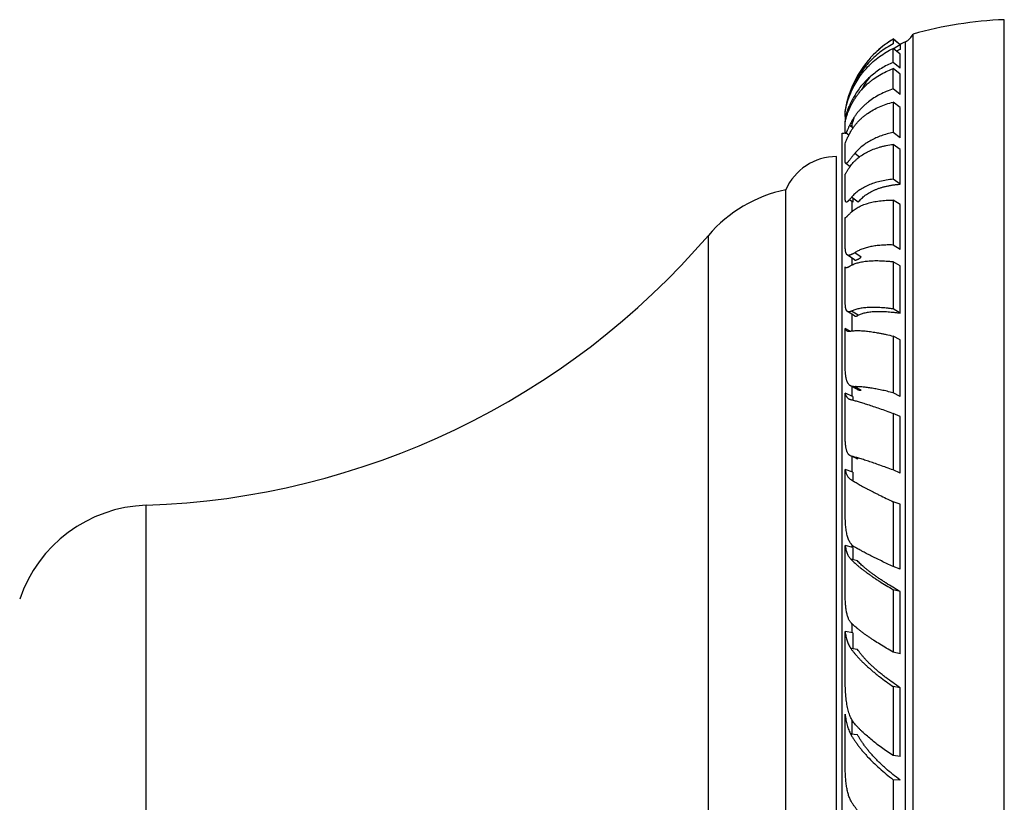
# Model space of a CAD drawing. Units: inches. Extents: x 14.69 to 17.94, y 10.58 to 13.42.
# Drawn here: x 16.16 to 17.94, y 12.01 to 13.42 of the extents above; entities that cross this region are included whole.
import ezdxf

# ---------------------------------------------------------------- set-up
doc = ezdxf.new("R2010")
doc.units = ezdxf.units.IN
doc.header["$LTSCALE"] = 1.8210629921
doc.header["$MEASUREMENT"] = 0
doc.layers.get('0').update_dxf_attribs({"linetype": 'CONTINUOUS'})

msp = doc.modelspace()

# ---------------------------------------------------------------- linework, layer by layer
at = {"color": 6, "linetype": 'Continuous'}
for p, q in [((17.9397138126, 10.57629034), (17.9397138126, 13.42129034)), ((17.7747138126, 10.602145793), (17.7747138126, 13.3954348869)), ((17.7512510104, 13.3592401323), (17.738969029, 13.369464674)), ((17.738969029, 13.2724474668), (17.7388166915, 13.2174357805)), ((17.651959163, 13.2466545996), (17.6519506372, 13.2368513053)), ((17.6520714436, 13.2466019885), (17.6519592365, 13.2474214424)), ((17.654126317, 13.2448913412), (17.6520181998, 13.246646313)), ((17.6519592365, 13.2178057004), (17.6519455423, 13.236756369)), ((17.6656494697, 13.2352985115), (17.663511707, 13.2370781627)), ((17.6519592365, 13.1689653581), (17.6519471159, 13.196903701)), ((17.7389721548, 13.1960118532), (17.7388395275, 13.1329868664)), ((17.6607966164, 13.155518917), (17.6530369413, 13.1615728223)), ((17.6519592365, 13.1016706566), (17.6519455423, 13.1415956695)), ((17.7511599289, 13.1239275692), (17.7388395275, 13.1329868664)), ((17.5447138126, 10.88379034), (17.5447138126, 13.11379034)), ((17.738969029, 13.0954016981), (17.7388166915, 13.0141008413)), ((17.7512510104, 13.0870641259), (17.738969029, 13.0954016981)), ((17.6519592365, 13.0169828738), (17.6519471159, 13.0634928205)), ((17.668703154, 12.9873100913), (17.6557931862, 12.9960739695)), ((17.7389721548, 12.9838752711), (17.7388395275, 12.8985269945)), ((17.6519592365, 12.9162375864), (17.6519455423, 12.9746283083)), ((17.6691030754, 12.8858934793), (17.6562563153, 12.8937515509)), ((17.7511599289, 12.8909908845), (17.7388395275, 12.8985269945)), ((17.6519592365, 12.8010236079), (17.6519471159, 12.8631827675)), ((17.738969029, 12.8494518048), (17.7388166915, 12.7469702092)), ((17.6519592365, 12.6731579316), (17.6519455423, 12.7463454586)), ((17.6740596859, 12.7529682286), (17.6617236844, 12.7595662899)), ((17.7389721548, 12.70984218), (17.7388395275, 12.6075333595)), ((17.6634204535, 12.6324531066), (17.6617552755, 12.6330276367)), ((17.6740999092, 12.6274773338), (17.6617650012, 12.6330232572)), ((17.6519592365, 12.5346570754), (17.6519471159, 12.6085597592)), ((17.738969029, 12.5500517231), (17.7388166915, 12.4328286843)), ((17.6519592365, 12.3877052808), (17.6519455423, 12.4710909715)), ((17.7389721548, 12.3911310866), (17.7388395275, 12.2782901618)), ((17.7512534046, 12.3879466071), (17.7389721548, 12.3911310866)), ((17.6519592365, 12.2346200652), (17.6519471159, 12.3156226958)), ((17.7511599289, 12.2750955304), (17.7388395275, 12.2782901618)), ((17.738969029, 12.2160138613), (17.7388166915, 12.091414934)), ((17.7512510104, 12.2140827458), (17.738969029, 12.2160138613))]:
    msp.add_line(p, q, dxfattribs=at)
at = {"color": 7, "linetype": 'Continuous'}
for p, q in [((17.7388166915, 13.386424751), (17.7387237885, 13.3863675276)), ((17.7511453494, 13.3761613519), (17.7388166915, 13.386424751)), ((17.7388601455, 13.3860609869), (17.7388166915, 13.386424751)), ((17.7512534046, 13.3756997268), (17.7389721548, 13.386004919)), ((17.7511453494, 13.3339353457), (17.7512510104, 13.3592401323)), ((17.7511453494, 13.3339353457), (17.7388166915, 13.3441987448)), ((17.7512534046, 13.3229411688), (17.7389721548, 13.3329226045)), ((17.7511599289, 13.2861677438), (17.7512534046, 13.3229411688)), ((17.6648163548, 13.2945975924), (17.6634204535, 13.2957688927)), ((17.672027381, 13.2821326816), (17.6691913027, 13.2844936688)), ((17.7511599289, 13.2861677438), (17.7388395275, 13.2961809994)), ((17.7512510104, 13.2628653707), (17.738969029, 13.2724474668)), ((17.7511453494, 13.2078172685), (17.7512510104, 13.2628653707)), ((17.6519592365, 13.2474214424), (17.6519471159, 13.2550327126)), ((17.6519592365, 13.2573455259), (17.6519495252, 13.2551317269)), ((17.6523708026, 13.2570001809), (17.6519592365, 13.2573455259)), ((17.665627291, 13.225636695), (17.6599198253, 13.230275368)), ((17.665627291, 13.225636695), (17.6656281777, 13.2243850852)), ((17.6467274774, 10.78129034), (17.6467274774, 13.21629034)), ((17.6519592288, 13.2173255356), (17.6519592204, 13.2171071744)), ((17.658553769, 13.2124460748), (17.6534288928, 13.2166112552)), ((17.7511453494, 13.2078172685), (17.7388166915, 13.2174357805)), ((17.7512534046, 13.1869813444), (17.7389721548, 13.1960118532)), ((17.6363653265, 10.82379034), (17.6363653265, 13.17379034)), ((17.6778952714, 13.1726550904), (17.6691913027, 13.1794457101)), ((17.7511599289, 13.1239275692), (17.7512534046, 13.1869813444)), ((17.665633964, 13.0916155117), (17.6596433626, 13.0960204525)), ((17.6756399551, 13.0913838054), (17.6634204535, 13.1003689102)), ((17.6656337274, 13.0988201514), (17.665633964, 13.0916155117)), ((17.7511453494, 13.0057315829), (17.7512510104, 13.0870641259)), ((17.7511453494, 13.0057315829), (17.7388166915, 13.0141008413)), ((17.6811396668, 12.9921017348), (17.6691913027, 13.0002128323)), ((17.7512534046, 12.9763631093), (17.7389721548, 12.9838752711)), ((17.7511599289, 12.8909908845), (17.7512534046, 12.9763631093)), ((17.6608072123, 12.8584438366), (17.6519471159, 12.8631827675)), ((17.7512510104, 12.8428826368), (17.738969029, 12.8494518048)), ((17.7511453494, 12.7403760757), (17.7512510104, 12.8428826368)), ((17.665627291, 12.7401939793), (17.6519455423, 12.7463454586)), ((17.6811396668, 12.7516661677), (17.6691913027, 12.7580568964)), ((17.7511453494, 12.7403760757), (17.7388166915, 12.7469702092)), ((17.665627291, 12.7401939793), (17.6656282993, 12.7338307192)), ((17.7512534046, 12.7043203819), (17.7389721548, 12.70984218)), ((17.7511599289, 12.6019939583), (17.7512534046, 12.7043203819)), ((17.6756399551, 12.6269590713), (17.6634204535, 12.6324531066)), ((17.6656280285, 12.6036719626), (17.6519471159, 12.6085597592)), ((17.6656280285, 12.6036719626), (17.6656300867, 12.5882584016)), ((17.7511599289, 12.6019939583), (17.7388395275, 12.6075333595)), ((17.7512510104, 12.5456637243), (17.738969029, 12.5500517231)), ((17.7511453494, 12.4284240094), (17.7512510104, 12.5456637243)), ((17.665627291, 12.4675433482), (17.6519455423, 12.4710909715)), ((17.665627291, 12.4675433482), (17.6656301402, 12.4454122044)), ((17.6744736922, 12.4430986115), (17.6621771334, 12.4462870605)), ((17.7511453494, 12.4284240094), (17.7388166915, 12.4328286843)), ((17.7511599289, 12.2750955304), (17.7512534046, 12.3879466071)), ((17.6656280285, 12.3134716241), (17.6519471159, 12.3156226958)), ((17.6656280285, 12.3134716241), (17.665631318, 12.2844904518)), ((17.6744604567, 12.2830972209), (17.6621634005, 12.2850307066)), ((17.7511453494, 12.0894764795), (17.7512510104, 12.2140827458)), ((17.6519592365, 12.0778156739), (17.6519455423, 12.1661600988)), ((17.6744736922, 12.1291294357), (17.6621771334, 12.1297773107)), ((17.7511453494, 12.0894764795), (17.7388166915, 12.091414934)), ((17.7389721548, 12.0477677813), (17.7388395275, 11.9314849623)), ((17.7512534046, 12.0471207129), (17.7389721548, 12.0477677813))]:
    msp.add_line(p, q, dxfattribs=at)
at = {"color": 9, "linetype": 'Continuous'}
for p, q in [((17.7607940147, 10.61629034), (17.7607940147, 13.38129034)), ((17.6647138126, 13.2263791134), (17.6647138126, 13.2335890929)), ((17.6647138126, 13.0746659372), (17.6647138126, 13.092292107)), ((17.4047138126, 10.9660259024), (17.4047138126, 13.0315547776)), ((17.6647138126, 12.9779934974), (17.6647138126, 12.9900182392)), ((17.6756399551, 12.887078649), (17.6634204535, 12.8945530408)), ((17.6647138126, 12.8587420871), (17.6647138126, 12.8885782917)), ((17.6647138126, 12.7406046903), (17.6647138126, 12.7579669833)), ((17.6647138126, 12.6039985856), (17.6647138126, 12.6316974361)), ((16.388349305, 11.45379034), (16.388349305, 12.54379034)), ((17.6647138126, 12.4677802095), (17.6647138126, 12.4717052725)), ((17.6647138126, 12.3136153678), (17.6647138126, 12.3293713214)), ((17.6647138126, 12.1296436594), (17.6647138126, 12.155166084))]:
    msp.add_line(p, q, dxfattribs=at)
at = {"color": 6, "linetype": 'Continuous'}
for centre, radius, start, end in [((17.9688603179, 12.6958756439), 0.726, 92.30085491330001, 105.5107653603), ((17.8285018073, 13.2342956023), 0.1761577169, 120.5465312367, 137.7573451741), ((17.7475749642, 13.4082209305), 0.03, 296.1444046812, 334.7732649341), ((6.4577935243, 13.4251194509), 11.2813134495, 359.5890146359, 359.7173381483), ((17.8293215666, 13.2337472088), 0.1620035657, 118.8090202759, 123.5313603947), ((17.8365832375, 13.2268882878), 0.172, 116.1444046812, 119.883305762), ((17.8365832375, 13.2268882878), 0.1871193873, 137.7658885876, 170.6323436128), ((1.2451458394, 13.3740898165), 16.4938776903, 359.7293624282, 359.8569948196), ((17.6467274774, 13.23429034), 0.018, 337.7122192454999, 357.7672963034), ((17.8365832375, 13.2268882878), 0.172, 176.9753351939, 177.7672963034), ((17.6467274774, 13.23429034), 0.018, 270, 287.1948574413), ((17.6363653265, 13.07379034), 0.1, 90, 156.4218215218), ((17.5944724816, 12.868792228), 0.25, 101.4805151999, 139.3791708116), ((16.3420652661, 13.943025055), 1.4, 271.8945452827, 319.3791708116), ((16.396614312, 12.293926998), 0.25, 91.89454528270001, 161.37012988)]:
    msp.add_arc(centre, radius, start, end, dxfattribs=at)
at = {"color": 7, "linetype": 'Continuous'}
for centre, radius, start, end in [((17.8339757306, 13.2319252371), 0.1814538063, 121.6641186193, 133.4463818335), ((19.1043616131, 13.3597086088), 1.3656426578, 178.8966654616, 179.2386297105), ((19.0786930653, 13.3564434222), 1.3275793227, 179.1689056509, 179.5220687762), ((17.8206659226, 13.2261353412), 0.1575434243, 116.1795935448, 118.6398455243), ((17.8070204589, 13.2285316556), 0.141824612, 140.0998450991, 152.2867571328), ((17.6842932703, 12.7653131449), 0.0165438679, 206.0775912408, 206.6081867422)]:
    msp.add_arc(centre, radius, start, end, dxfattribs=at)
at = {"color": 6, "linetype": 'Continuous'}
for points, start_tangent, end_tangent in [([(17.6621634005, 13.2892350665), (17.6681918635, 13.3019366576), (17.6753083116, 13.3139879386), (17.6834788325, 13.3253315255), (17.6926716922, 13.3359135897), (17.7028536757, 13.3456770919), (17.7139893623, 13.3545635445), (17.7260427041, 13.3625138056), (17.738969029, 13.369464674)], (0.3878174428164844, 0.921736204695944), (0.9009096593551178, 0.4340066654795127)), ([(17.6519471159, 13.2550327126), (17.6556370947, 13.2707792631), (17.6621634005, 13.2892350665)], (0.178298881011954, 0.9839763762559978), (0.3878174427723551, 0.921736204714511)), ([(17.6634204535, 13.2957688927), (17.6577475776, 13.2806159811), (17.6542725502, 13.2683714835), (17.6524912971, 13.2602325797), (17.6519592365, 13.2573455259)], (-0.3921573546927929, -0.9198981515148027), (-0.1726531745052012, -0.9849826807275733)), ([(17.6691913027, 13.2844936688), (17.6668618711, 13.2804474531), (17.6647442023, 13.2765422886), (17.6628321833, 13.2727976651), (17.6611171852, 13.2692309856), (17.6595892773, 13.265858615), (17.6582381135, 13.2626974674), (17.6570529588, 13.2597649912), (17.6560228709, 13.257078866), (17.6551365747, 13.2546571357), (17.6547438291, 13.2535510811), (17.6543828573, 13.2525179622), (17.6540523045, 13.2515600892), (17.6537508155, 13.2506797721), (17.6534770459, 13.2498793079), (17.6532297627, 13.249160861), (17.6530077978, 13.2485265174), (17.652809984, 13.2479783624), (17.6527197691, 13.2477372573), (17.6526351554, 13.2475184792), (17.6525560205, 13.2473222463), (17.6524822626, 13.2471487399), (17.6524137804, 13.2469981398), (17.6523504728, 13.2468706256), (17.6522922387, 13.2467663772), (17.652238977, 13.2466855743), (17.6521905865, 13.2466283968), (17.6521681863, 13.2466087237), (17.652146966, 13.2465950244), (17.6521080175, 13.2465856295), (17.6520902747, 13.2465899537), (17.6520736798, 13.246600297)], (-0.5100502923894839, -0.8601445804243621), (-0.7681764214628058, 0.6402382255915352)), ([(17.6519591707, 13.2466968106), (17.651959163, 13.2466545996)], (-0.0001824169025109019, -0.9999999833620367), (-0.0001824169025109019, -0.9999999833620367)), ([(17.6519506372, 13.2368513053), (17.651950614, 13.2368332552)], (-0.001285310377035474, -0.9999991739882761), (-0.001285310377035474, -0.9999991739882761)), ([(17.6519471159, 13.196903701), (17.653489197, 13.2011994705), (17.6556370947, 13.2064241447), (17.6584960362, 13.2124784799), (17.6621634005, 13.2192683909)], (0.3184654208713274, 0.9479344785950388), (0.4988316329689264, 0.8666989107813361)), ([(17.6691913027, 13.1794457101), (17.6657033626, 13.1751924299), (17.6641450203, 13.1732411033), (17.6627065417, 13.1714154864), (17.661383689, 13.169721474), (17.6601719782, 13.1681648248), (17.6590668291, 13.1667514253), (17.6580634211, 13.1654874804), (17.6571568963, 13.1643792449), (17.6563423153, 13.1634330532), (17.6559679133, 13.1630227497), (17.655614585, 13.1626553916), (17.6552816918, 13.1623317918), (17.6549685964, 13.1620527627), (17.6546746778, 13.1618191133), (17.6543993233, 13.1616316503), (17.6541419206, 13.1614911805), (17.6540197598, 13.1614388203), (17.6539018573, 13.1613985109), (17.653678521, 13.1613544483), (17.6534713112, 13.1613597778), (17.6532796836, 13.1614151818), (17.6531031108, 13.1615213124)], (-0.6414807233923913, -0.7671391539453414), (-0.7891385245384785, 0.6142152628266683)), ([(17.6531031108, 13.1615213124), (17.6528215433, 13.1618422445), (17.6526974479, 13.1620663188), (17.6525839773, 13.1623334084), (17.6524808352, 13.162643814), (17.652387755, 13.1629977774), (17.6523044701, 13.1633955401), (17.652230714, 13.1638373438), (17.6521662202, 13.1643234302), (17.6521107241, 13.1648540348), (17.6520260505, 13.166048679), (17.6519758115, 13.1674197362), (17.6519592365, 13.1689653581)], (-0.7891385261391907, 0.614215260770087), (0, 1)), ([(17.7388395275, 13.1329868664), (17.7264224135, 13.1313959864), (17.7147689809, 13.1290510898), (17.703929437, 13.1259734369), (17.693946863, 13.1221845357), (17.6848641454, 13.1177066349), (17.6767223023, 13.1125626656), (17.6730165379, 13.1097479043), (17.6695606837, 13.106774997), (17.6663601047, 13.1036473912), (17.6634204535, 13.1003689102)], (-0.9955707076101761, -0.09401577606217645), (-0.6419955493780328, -0.7667083634464918)), ([(17.6621634005, 13.0726145909), (17.6650392832, 13.0752472991), (17.6681918635, 13.0777315782), (17.6716163655, 13.0800643442), (17.6753083116, 13.0822427356), (17.6792637637, 13.0842642927), (17.6834788325, 13.0861265889), (17.6879495097, 13.0878270482), (17.6926716922, 13.0893629757), (17.6976412212, 13.0907316719), (17.7028536757, 13.0919304291), (17.7083045543, 13.0929565372), (17.7139893623, 13.0938072731), (17.7199036175, 13.0944798911), (17.7260427041, 13.0949716455), (17.7324003227, 13.0952798157), (17.738969029, 13.0954016981)], (0.7110002159011036, 0.7031917896197196), (0.9999912954225039, 0.004172418869493615)), ([(17.6558134888, 12.9960601708), (17.6552847742, 12.9964902508), (17.654804297, 12.997030437), (17.6543697022, 12.9976827377), (17.653978662, 12.9984491255), (17.6536288491, 12.9993315728), (17.6533180095, 13.0003318797), (17.653044101, 13.0014513522), (17.6528051186, 13.0026912082), (17.6525990647, 13.0040526514), (17.6524242003, 13.0055363605), (17.6522791142, 13.0071423485), (17.6521624168, 13.0088705857), (17.6520727697, 13.0107208868), (17.6520093608, 13.0126914904), (17.6519592365, 13.0169828738)], (-0.827448694164461, 0.5615413239695974), (0, 0.9999999999999999)), ([(17.6691913027, 13.0002128323), (17.6668000948, 12.9987550611), (17.6656887146, 12.9981188583), (17.6646324301, 12.9975461353), (17.6636304283, 12.9970381548), (17.6626815875, 12.9965961049), (17.6617845656, 12.9962211206), (17.6609380161, 12.9959143358), (17.6601405919, 12.9956768848), (17.6593909083, 12.9955099466), (17.6586875135, 12.9954147807), (17.6580289488, 12.9953926549), (17.6574137552, 12.9954448369), (17.6568404631, 12.9955726032), (17.6563075526, 12.9957772714), (17.6558134888, 12.9960601708)], (-0.845999003937793, -0.5331844758957845), (-0.8274486960726519, 0.5615413211578184)), ([(17.6562756712, 12.8937397518), (17.6556861395, 12.8941778693), (17.6551494788, 12.8947388886), (17.6546633513, 12.8954248032), (17.6542254039, 12.8962374994), (17.6538332754, 12.89717881), (17.6534846062, 12.898250562), (17.6531771372, 12.8994542108), (17.6529087732, 12.9007906034), (17.6526774346, 12.9022605303), (17.652481109, 12.9038645935), (17.6523181794, 12.9056022909), (17.6521871722, 12.9074727196), (17.6520866272, 12.9094749218), (17.6520154957, 12.9116062457), (17.6519592365, 12.9162375864)], (-0.8530139021721638, 0.5218881898462719), (0, 1)), ([(17.6634204535, 12.8945530408), (17.662283631, 12.8940388319), (17.6612199143, 12.8936386397), (17.6602278402, 12.8933543867), (17.6593059143, 12.8931879956), (17.6584521412, 12.8931413954), (17.6576641223, 12.8932165202), (17.6569394477, 12.8934153046), (17.6562756712, 12.8937397518)], (-0.8993833190356366, -0.4371608919384741), (-0.8530139023870474, 0.5218881894950493)), ([(17.7388395275, 12.8985269945), (17.7325393142, 12.8993470221), (17.7264224135, 12.90002284), (17.7204966735, 12.9005544569), (17.7147689809, 12.9009420585), (17.7092447884, 12.901186094), (17.703929437, 12.9012870372), (17.6988283204, 12.9012453924), (17.693946863, 12.9010616822), (17.689290425, 12.9007364565), (17.6848641454, 12.9002703588), (17.6806731129, 12.8996640518), (17.6767223023, 12.8989181814), (17.6730165379, 12.8980333704), (17.6695606837, 12.8970102676), (17.6663601047, 12.8958497971), (17.6634204535, 12.8945530408)], (-0.9903919166609121, 0.1382890140709845), (-0.899383318290069, -0.4371608934723509)), ([(17.6616990949, 12.7595793782), (17.6609716567, 12.7600052018), (17.6602806574, 12.7604841968), (17.6596252217, 12.7610166772), (17.6590044275, 12.7616030031), (17.6578630421, 12.7629386652), (17.6568490477, 12.7644941362), (17.6563874425, 12.7653552525), (17.6559547955, 12.7662724839), (17.6551724607, 12.7682768795), (17.6544942711, 12.770510363), (17.6539126703, 12.7729754812), (17.6534201757, 12.7756746018), (17.6530098172, 12.7786087066), (17.6526751098, 12.7817774657), (17.6524099329, 12.7851798237), (17.6522094877, 12.7888121474), (17.6520693538, 12.792669998), (17.6519864958, 12.796744737), (17.6519592365, 12.8010236079)], (-0.8816155180459142, 0.4719683022625932), (0, 1)), ([(17.6691913027, 12.7580568964), (17.6670583052, 12.7581091985), (17.6651018618, 12.7583787894), (17.6633174771, 12.7588680211), (17.6624879996, 12.7591957714), (17.6616990949, 12.7595793782)], (-0.9996877379116363, -0.0249885307514361), (-0.8816155194987286, 0.4719682995488011)), ([(17.6617224336, 12.6330427493), (17.6610081487, 12.6334016111), (17.6603274716, 12.6338177385), (17.6596798751, 12.6342911881), (17.6590648316, 12.6348220169), (17.6584818138, 12.6354102818), (17.6579302358, 12.6360560644), (17.6569181284, 12.6375209029), (17.6560217122, 12.6392180802), (17.6552341388, 12.6411491659), (17.6545485962, 12.6433155206), (17.6539584244, 12.6457176248), (17.6534570033, 12.6483557273), (17.6530377521, 12.6512299431), (17.652694807, 12.6543379349), (17.6524229321, 12.6576752182), (17.6522169162, 12.6612372219), (17.6520724332, 12.6650159049), (17.6519872038, 12.6689952054), (17.6519592365, 12.6731579316)], (-0.9113707865763634, 0.4115863085370803), (0, 1)), ([(17.6691913027, 12.4681934503), (17.6678688198, 12.4690248087), (17.6666126846, 12.4699406125), (17.6654218947, 12.4709402837), (17.6642954477, 12.4720232447), (17.6632322363, 12.4731889603), (17.6622306834, 12.474437086), (17.6604057185, 12.4771794038), (17.6588067093, 12.4802479955), (17.6574190541, 12.4836412021), (17.6562278272, 12.4873575513), (17.6552175893, 12.4913957383), (17.6543728601, 12.4957541929), (17.6536785886, 12.5004300009), (17.6531201647, 12.5054189429), (17.6526843581, 12.5107127964), (17.6523589379, 12.5163011692), (17.6521343028, 12.5221690689), (17.6520024659, 12.5282976308), (17.6519592365, 12.5346570754)], (-0.8643475116216882, 0.5028949981391698), (0, 1)), ([(17.6621771334, 12.4462870605), (17.6650518964, 12.4433855488), (17.668203065, 12.440393831), (17.6716259396, 12.4373160786), (17.6753161185, 12.4341561883), (17.6792697379, 12.4309175605), (17.683482983, 12.4276035522), (17.6879519212, 12.4242176606), (17.6926725266, 12.4207634942), (17.6976407173, 12.4172446965), (17.7028521486, 12.4136650694), (17.7083023952, 12.4100284635), (17.7139870378, 12.4063387331), (17.7260417419, 12.3988154202), (17.7389721548, 12.3911310866)], (0.6917648573233977, -0.7221228303912981), (0.8648111596699534, -0.5020972596124285)), ([(17.6634204535, 12.3305378103), (17.661771975, 12.3323542539), (17.6602805153, 12.3344275665), (17.6589412443, 12.3367525228), (17.6577475776, 12.3393250712), (17.6566918333, 12.342141889), (17.6557661478, 12.3451995438), (17.6549624291, 12.348494436), (17.6542725502, 12.3520226476), (17.6536883264, 12.3557793204), (17.6532016486, 12.3597590072), (17.6528050272, 12.3639533417), (17.6524912971, 12.3683525573), (17.6522543543, 12.3729443541), (17.6520890609, 12.3777141128), (17.6519913811, 12.3826431156), (17.6519592365, 12.3877052808)], (-0.7158137260668124, 0.6982912784607483), (0, 1)), ([(17.7388395275, 12.2782901618), (17.7264224135, 12.2854894454), (17.7147689809, 12.2925621532), (17.703929437, 12.2994736717), (17.6988283204, 12.302859345), (17.693946863, 12.3061930886), (17.689290425, 12.3094710145), (17.6848641454, 12.3126893196), (17.6806731129, 12.3158442211), (17.6767223023, 12.3189320222), (17.6730165379, 12.3219491405), (17.6695606837, 12.32489195), (17.6663601047, 12.3277563159), (17.6634204535, 12.3305378103)], (-0.8697919572915377, 0.4934186366879103), (-0.7158137258050399, 0.6982912787290897)), ([(17.6621634005, 12.2850307066), (17.6650392832, 12.2810941436), (17.6681918635, 12.2770841283), (17.6716163655, 12.2730062192), (17.6753083116, 12.2688656047), (17.6792637637, 12.2646668052), (17.6834788325, 12.2604142825), (17.6879495097, 12.2561126926), (17.6926716922, 12.2517668451), (17.6976412212, 12.247381591), (17.7028536757, 12.242961964), (17.7083045543, 12.2385130536), (17.7139893623, 12.2340399546), (17.7260427041, 12.2250416959), (17.738969029, 12.2160138613)], (0.5744981255097537, -0.8185058972211375), (0.8283511173372545, -0.5602092701893838)), ([(17.6691913027, 12.1488356805), (17.6666126846, 12.1521273156), (17.6642954477, 12.1557445758), (17.6622306834, 12.1596748714), (17.6604057185, 12.1639082546), (17.6588067093, 12.1684355468), (17.6574190541, 12.1732478749), (17.6562278272, 12.1783364544), (17.6552175893, 12.183692524), (17.6543728601, 12.189306953), (17.6536785886, 12.1951689889), (17.6531201647, 12.2012664944), (17.6526843581, 12.2075833092), (17.6523589379, 12.2141012952), (17.6521343028, 12.2207985321), (17.6520024659, 12.2276497547), (17.6519592365, 12.2346200652)], (-0.6555035988473417, 0.7551920496788771), (0, 1)), ([(17.6621771334, 12.1297773107), (17.6650518964, 12.1248562448), (17.668203065, 12.1198796135), (17.6716259396, 12.1148541963), (17.6753161185, 12.1097863203), (17.6792697379, 12.104681495), (17.683482983, 12.0995451596), (17.6879519212, 12.0943830019), (17.6926725266, 12.0892009069), (17.7028521486, 12.078800854), (17.7139870378, 12.0683942389), (17.7260417419, 12.0580310265), (17.7389721548, 12.0477677813)], (0.4880626786580662, -0.872808582508853), (0.7948477551669064, -0.6068089041091353))]:
    msp.add_spline(points, degree=3, dxfattribs=dict(at, start_tangent=start_tangent, end_tangent=end_tangent))
at = {"color": 7, "linetype": 'Continuous'}
for points, start_tangent, end_tangent in [([(17.7388395275, 13.3778553057), (17.7264224135, 13.3705785265), (17.7147689809, 13.3623432537), (17.703929437, 13.353203384), (17.693946863, 13.3432105539), (17.6848641454, 13.3324175496), (17.6767223023, 13.3208775835), (17.6695606837, 13.3086423157), (17.6634204535, 13.2957688927)], (-0.8834163571254828, -0.4685888816042709), (-0.3921573537425552, -0.9198981519198941)), ([(17.6621771334, 13.2654229258), (17.6650518964, 13.2710342985), (17.668203065, 13.2764893501), (17.6716259396, 13.2817810154), (17.6753161185, 13.2869027151), (17.6792697379, 13.2918487483), (17.683482983, 13.2966134866), (17.6879519212, 13.3011909936), (17.6926725266, 13.3055750882), (17.6976407173, 13.3097595584), (17.7028521486, 13.3137380736), (17.7139870378, 13.3210517441), (17.7260417419, 13.3274647665), (17.7389721548, 13.3329226045)], (0.4333939612224029, 0.9012045685503122), (0.9373725969895653, 0.3483283141133344)), ([(17.7388166915, 13.3441987448), (17.7278426267, 13.3390571774), (17.7174527633, 13.3331906115), (17.7076827408, 13.3266301828), (17.6985634193, 13.3194059915), (17.6901255784, 13.3115489492), (17.6823987131, 13.3030903814), (17.6754109241, 13.2940608465), (17.6691913027, 13.2844936688)], (-0.9207451095282946, -0.3901646361213798), (-0.5100502938985849, -0.8601445795294923)), ([(17.7388395275, 13.2961809994), (17.7264224135, 13.2916033546), (17.7147689809, 13.2861416814), (17.703929437, 13.2798347771), (17.693946863, 13.2727204002), (17.689290425, 13.2688724795), (17.6848641454, 13.2648372851), (17.6806731129, 13.260619762), (17.6767223023, 13.2562247384), (17.6730165379, 13.2516568886), (17.6695606837, 13.2469209754), (17.6663601047, 13.2420227534), (17.6634204535, 13.2369685466)], (-0.9517129504148537, -0.3069893483700277), (-0.480047211487885, -0.8772426544250489)), ([(17.6519455423, 13.236756369), (17.655631868, 13.2495436185), (17.6584963433, 13.2571514122), (17.6621771334, 13.2654229258)], (0.226263356443082, 0.9740661648631015), (0.4333939627910703, 0.9012045677959318)), ([(17.6621634005, 13.2192683909), (17.6650392832, 13.2239457206), (17.6681918635, 13.2284666607), (17.6716163655, 13.2328253882), (17.6753083116, 13.2370164885), (17.6792637637, 13.2410352859), (17.6834788325, 13.2448771663), (17.6879495097, 13.2485372608), (17.6926716922, 13.2520104985), (17.7028536757, 13.2583759589), (17.7139893623, 13.2639321657), (17.7260427041, 13.268637303), (17.738969029, 13.2724474668)], (0.4988316332405234, 0.8666989106250175), (0.9699509181769566, 0.2433006706272693)), ([(17.6657147628, 13.2352443619), (17.6657256495, 13.235238239), (17.6657372513, 13.235237459), (17.6657495731, 13.2352420177), (17.6657626196, 13.2352519111), (17.6657763981, 13.2352671294), (17.6657909208, 13.2352876518), (17.6658222501, 13.2353445221), (17.6658567095, 13.2354223474), (17.6658944011, 13.2355209534), (17.665935427, 13.2356401656), (17.6659798892, 13.2357798097), (17.6660278897, 13.2359397112), (17.6660795306, 13.2361196957), (17.6661349139, 13.2363195887), (17.6661941424, 13.236539215), (17.6663246364, 13.2370368175), (17.666472126, 13.2376106252), (17.6666377507, 13.2382587182), (17.6668226499, 13.2389791765), (17.6670279641, 13.2397700793), (17.6672548892, 13.2406294677), (17.6677786718, 13.2425456484), (17.668404226, 13.2447115959)], (0.7675027671417187, -0.6410456320963469), (0.2851195555996606, 0.9584919608502995)), ([(17.6634204535, 13.2369685466), (17.661771975, 13.2338943624), (17.6602805153, 13.2310000541), (17.6589412443, 13.2283016078), (17.6577475776, 13.2258138746), (17.6566918333, 13.2235510134), (17.6557661478, 13.2215278447), (17.6549624291, 13.2197601187), (17.6546037706, 13.2189770021), (17.6542725502, 13.218263732), (17.6539677437, 13.2176223315), (17.6536883264, 13.2170548239), (17.6534332788, 13.2165632236), (17.6532016486, 13.2161494255), (17.6529925322, 13.2158152379), (17.6528961347, 13.2156785624), (17.6528050272, 13.2155624669), (17.652719097, 13.215467177), (17.6526382313, 13.2153929185), (17.6525623257, 13.2153398959), (17.6524912971, 13.2153082605), (17.6524250656, 13.2152981555), (17.6523635512, 13.2153097241), (17.6523066741, 13.2153431094), (17.6522543543, 13.2153984547), (17.6522065119, 13.2154759031), (17.652163067, 13.2155755977), (17.6521239397, 13.2156976817), (17.6520890609, 13.2158422612), (17.6520583948, 13.2160093265), (17.6520319123, 13.2161988456), (17.6519913811, 13.2166451176), (17.6519672337, 13.2171808212), (17.6519592365, 13.2178057004)], (-0.4800472117415063, -0.8772426542862614), (0, 0.9999999999999999)), ([(17.7388166915, 13.2174357805), (17.7278426267, 13.2147969045), (17.7174527633, 13.2115150192), (17.7076827408, 13.2076100212), (17.6985634193, 13.2031016023), (17.6901255784, 13.1980101007), (17.6823987131, 13.1923563429), (17.6754109241, 13.1861607308), (17.6691913027, 13.1794457101)], (-0.9795615011846656, -0.2011448865789149), (-0.6414807213407059, -0.7671391556609581)), ([(17.6621771334, 13.1575315711), (17.6650496162, 13.1612232859), (17.6681997519, 13.1647633888), (17.671622838, 13.1681473439), (17.6753141716, 13.1713706151), (17.6834828063, 13.1773169881), (17.6926712093, 13.1825684967), (17.7028504867, 13.1870951106), (17.7139913838, 13.190866999), (17.7199094911, 13.1924597464), (17.7260502612, 13.1938511094), (17.7389721548, 13.1960118532)], (0.5872115969976528, 0.8094334687616187), (0.9916210966691242, 0.1291804963635118)), ([(17.6519455423, 13.1415956695), (17.6522789497, 13.142143598), (17.6526453848, 13.1427582746), (17.6534840744, 13.1441813318), (17.6544750838, 13.1458517782), (17.655631868, 13.1477576842), (17.6569678551, 13.1498888813), (17.6584963433, 13.1522353147), (17.6602291494, 13.1547864774), (17.6621771334, 13.1575315711)], (0.5254672334549846, 0.8508138377842502), (0.587211595110765, 0.8094334701304802)), ([(17.6756399551, 13.0913838054), (17.6784149482, 13.0947670571), (17.6814788997, 13.0979872961), (17.6848249141, 13.1010399845), (17.6884464788, 13.1039211019), (17.6923376585, 13.1066274079), (17.6964925523, 13.109155716), (17.7055691982, 13.1136650622), (17.7104786045, 13.1156393812), (17.7156268734, 13.1174224428), (17.7210074868, 13.1190110346), (17.7266139599, 13.1204019898), (17.7324398594, 13.121592211), (17.7384786014, 13.1225786069), (17.7447218047, 13.1233580887), (17.7511599289, 13.1239275692)], (0.604521627272162, 0.7965887283662864), (0.9974927577498054, 0.07076862466296714)), ([(17.6634204535, 13.1003689102), (17.6617730439, 13.0984125635), (17.6602817933, 13.0966767083), (17.6589415224, 13.0951728986), (17.6583263857, 13.0945116214), (17.6577469543, 13.0939126756), (17.6572022211, 13.0933774584), (17.6566911349, 13.0929073614), (17.6562126446, 13.0925037759), (17.6557656989, 13.0921680934), (17.6553492466, 13.0919017055), (17.6549622375, 13.0917060044), (17.6546036413, 13.0915824059), (17.6542724501, 13.0915323509), (17.6541168167, 13.0915353529), (17.6539676569, 13.0915572816), (17.6538248449, 13.0915983173), (17.6536882547, 13.0916586401), (17.6534332364, 13.0918378687), (17.6532015953, 13.0920964094), (17.6529923718, 13.0924355725), (17.6528047475, 13.0928562785), (17.6526379297, 13.093359376), (17.6524911256, 13.0939457138), (17.6523635426, 13.0946161407), (17.6522543881, 13.0953715054), (17.652162939, 13.0962123958), (17.6520887972, 13.0971381839), (17.6520316593, 13.0981478868), (17.6519912222, 13.0992405217), (17.6519592365, 13.1016706566)], (-0.6419955492600378, -0.7667083635452937), (0, 1)), ([(17.6519471159, 13.0634928205), (17.6522816227, 13.0636054906), (17.6526490365, 13.063784938), (17.6530510104, 13.0640298054), (17.653489197, 13.0643387351), (17.6539652493, 13.0647103698), (17.6544808196, 13.0651433676), (17.655037554, 13.0656365731), (17.6556370947, 13.0661889529), (17.6562810838, 13.0667994758), (17.6569711632, 13.0674671105), (17.6584960362, 13.0689695912), (17.6602232535, 13.0706881601), (17.6621634005, 13.0726145909)], (0.970729001605675, 0.2401774457388737), (0.711000214654617, 0.7031917908800474)), ([(17.7388166915, 13.0141008413), (17.7278426267, 13.0141304669), (17.7174527633, 13.0136394752), (17.7124883487, 13.0132010344), (17.7076827408, 13.0126352734), (17.703039802, 13.0119432149), (17.6985634193, 13.0111259073), (17.6942574449, 13.0101844141), (17.6901255784, 13.0091198642), (17.686171477, 13.0079334038), (17.6823987131, 13.0066261628), (17.6788107152, 13.0051992438), (17.6754109241, 13.0036537666), (17.6691913027, 13.0002128323)], (-0.9996630109538712, 0.0259589007980014), (-0.8459990041810673, -0.5331844755097829)), ([(17.6519455423, 12.9746283083), (17.6522789497, 12.9742917628), (17.6526453848, 12.9740232252), (17.6530465316, 12.9738215681), (17.6534840744, 12.9736856639), (17.6539596971, 12.9736143853), (17.6544750838, 12.9736066184), (17.6550319146, 12.9736614088), (17.655631868, 12.973777906), (17.6562766221, 12.973955261), (17.6569678551, 12.974192625), (17.6577072432, 12.9744891495), (17.6584963433, 12.9748440273), (17.6593365268, 12.9752565142), (17.6602291494, 12.9757258716), (17.6611755664, 12.9762513608), (17.6621771334, 12.9768322433)], (0.6502231502537799, -0.7597432822171253), (0.8609497767906917, 0.5086899663292545)), ([(17.6621771334, 12.9768322433), (17.6650518964, 12.9783784262), (17.668203065, 12.9797839466), (17.6716259396, 12.9810471533), (17.6753161185, 12.9821665157), (17.6792697379, 12.983140721), (17.683482983, 12.9839684735), (17.6879519212, 12.9846483812), (17.6926725266, 12.9851789764), (17.6976407173, 12.9855587935), (17.7028521486, 12.9857863897), (17.7083023952, 12.9858603288), (17.7139870378, 12.9857791628), (17.7199016676, 12.9855414233), (17.7260417419, 12.9851456572), (17.7324010302, 12.9845906333), (17.7389721548, 12.9838752711)], (0.8609497774584797, 0.508689965199034), (0.9929655869101144, -0.1184033074379785)), ([(17.6687240803, 12.987295856), (17.669152113, 12.987057894), (17.6696185327, 12.9868983138), (17.6701251634, 12.9868155567), (17.6706738126, 12.9868080892), (17.6712662177, 12.9868744871), (17.6719040976, 12.987013355), (17.6725891711, 12.9872232977), (17.6733231502, 12.9875029302), (17.6741076696, 12.9878509865), (17.6749443152, 12.9882662759), (17.675834672, 12.9887476089), (17.6767803208, 12.9892937953), (17.6777826216, 12.9899036013), (17.678842608, 12.9905757288), (17.6811396668, 12.9921017348)], (0.8276321802891912, -0.5612708563160572), (0.8267804661607208, 0.5625247201457563)), ([(17.6756399551, 12.887078649), (17.6784149482, 12.8884668475), (17.6814788997, 12.8897064354), (17.6848249141, 12.8907961642), (17.6884464788, 12.8917350061), (17.6923376585, 12.8925222651), (17.6964925523, 12.8931572695), (17.7009051122, 12.8936393105), (17.7055691982, 12.8939676565), (17.7104786045, 12.8941416037), (17.7156268734, 12.8941605579), (17.7210074868, 12.894023952), (17.7266139599, 12.893731238), (17.7324398594, 12.8932818978), (17.7384786014, 12.8926754458), (17.7447218047, 12.8919117452), (17.7511599289, 12.8909908845)], (0.8738793354433763, 0.4861428875187244), (0.9884981234253037, -0.1512331312399934)), ([(17.6691241572, 12.8858806032), (17.6694074424, 12.8857278367), (17.6697055725, 12.8856067465), (17.6700189365, 12.8855170032), (17.670347912, 12.8854583065), (17.6710541595, 12.8854329737), (17.671827236, 12.885528596), (17.6726700529, 12.8857430242), (17.6735851262, 12.8860741737), (17.6745744433, 12.886520046), (17.6756399551, 12.887078649)], (0.8532093954238812, -0.5215685262364046), (0.8738793309751621, 0.486142895550684)), ([(17.6519471159, 12.8631827675), (17.6522816227, 12.8624203779), (17.6526490365, 12.8617239467), (17.6530510104, 12.8610926529), (17.653489197, 12.8605256752), (17.6539652493, 12.8600221926), (17.6544808196, 12.8595813942), (17.655037554, 12.8592025925), (17.6556370947, 12.8588851807), (17.6562810838, 12.8586285534), (17.6569711632, 12.8584321051), (17.6584960362, 12.8582174043), (17.6593336892, 12.8581982134), (17.6602232535, 12.8582372594), (17.6611660502, 12.8583341428), (17.6621634005, 12.8584884639)], (0.3717397578579235, -0.9283369821501956), (0.9844509864032654, 0.1756594869901354)), ([(17.6621634005, 12.8584884639), (17.6650392832, 12.8589111279), (17.6681918635, 12.8592026496), (17.6716163655, 12.859362878), (17.6753083116, 12.859391684), (17.6792637637, 12.859288979), (17.6834788325, 12.8590546762), (17.6879495097, 12.858688654), (17.6926716922, 12.8581907633), (17.6976412212, 12.8575608667), (17.7028536757, 12.8567988872), (17.7083045543, 12.8559047666), (17.7139893623, 12.8548784393), (17.7199036175, 12.8537198274), (17.7260427041, 12.8524288852), (17.738969029, 12.8494518048)], (0.9844509864009218, 0.1756594870032706), (0.9717763768539691, -0.2359039494976141)), ([(17.6519455423, 12.7463454586), (17.6526453848, 12.7440107069), (17.6534840744, 12.7419337374), (17.6544750838, 12.7401101666), (17.6550319146, 12.7392921393), (17.655631868, 12.7385360734), (17.6562766221, 12.7378415763), (17.6569678551, 12.7372082558), (17.6577072432, 12.736635721), (17.6584963433, 12.7361236971), (17.6593365268, 12.735672088), (17.6602291494, 12.7352808133), (17.6621771334, 12.7346789457)], (0.2494188040405516, -0.9683957146698766), (0.97372630608915, -0.2277214983921788)), ([(17.7388166915, 12.7469702092), (17.7278426267, 12.7496664751), (17.7174527633, 12.7519972277), (17.7076827408, 12.7539569197), (17.703039802, 12.7547963301), (17.6985634193, 12.7555414454), (17.6942574449, 12.7561917787), (17.6901255784, 12.7567469079), (17.686171477, 12.757206429), (17.6823987131, 12.7575699515), (17.6788107152, 12.7578371085), (17.6754109241, 12.7580075377), (17.6722031166, 12.7580809051), (17.6691913027, 12.7580568964)], (-0.9688418958793497, 0.2476799967476329), (-0.9996877379386221, -0.02498852967184808)), ([(17.6740317122, 12.7529831181), (17.6747665442, 12.7526283127), (17.6755433527, 12.7523285285), (17.6772272695, 12.7518925805), (17.6790908053, 12.7516726011), (17.6811396668, 12.7516661677)], (0.8815707200482784, -0.4720519733605187), (0.9989234686032211, 0.04638861793273483)), ([(17.6621771334, 12.7346789457), (17.6650518964, 12.7339793006), (17.668203065, 12.7331604771), (17.6716259396, 12.7322237761), (17.6753161185, 12.7311704189), (17.6792697379, 12.7300014834), (17.683482983, 12.7287180336), (17.6879519212, 12.7273211562), (17.6926725266, 12.7258119563), (17.7028521486, 12.7224611797), (17.7139870378, 12.7186754629), (17.7260417419, 12.7144647668), (17.7389721548, 12.70984218)], (0.9737263061506519, -0.2277214981291989), (0.9405080084302107, -0.3397715204054615)), ([(17.7388395275, 12.6075333595), (17.7264224135, 12.6120219411), (17.7147689809, 12.6161475168), (17.703929437, 12.6198934508), (17.693946863, 12.623245802), (17.6848641454, 12.6261907777), (17.6806731129, 12.6275064079), (17.6767223023, 12.6287153545), (17.6730165379, 12.6298160897), (17.6695606837, 12.6308070768), (17.6663601047, 12.6316866581), (17.6634204535, 12.6324531066)], (-0.939405011052411, 0.3428093131897374), (-0.9695315667684258, 0.2449664079819142)), ([(17.6706396065, 12.6302933576), (17.6712593377, 12.6295447285), (17.6719280855, 12.6288828911), (17.6726471914, 12.6283076487), (17.6734179528, 12.6278188343)], (0.6010647161394176, -0.7992003547373095), (0.8728214727090705, -0.4880396262374289)), ([(17.6519471159, 12.6085597592), (17.6526490365, 12.6054416632), (17.653489197, 12.602566615), (17.6544808196, 12.5999327531), (17.6556370947, 12.5975384865), (17.6569711632, 12.595382646), (17.6584960362, 12.5934642542), (17.6602232535, 12.591784148), (17.6621634005, 12.590344342)], (0.1929587732584885, -0.9812068649487625), (0.8409855087357203, -0.5410576439682944)), ([(17.6621634005, 12.590344342), (17.6650392832, 12.5885304044), (17.6681918635, 12.5866108513), (17.6716163655, 12.5845884742), (17.6753083116, 12.5824658849), (17.6792637637, 12.5802453711), (17.6834788325, 12.5779291913), (17.6879495097, 12.5755196862), (17.6926716922, 12.5730192617), (17.6976412212, 12.570430351), (17.7028536757, 12.5677555127), (17.7083045543, 12.5649973443), (17.7139893623, 12.5621584419), (17.7260427041, 12.5562488755), (17.738969029, 12.5500517231)], (0.840985509778339, -0.5410576423477146), (0.903476986880089, -0.4286365992050555)), ([(17.6519455423, 12.4710909715), (17.6526453848, 12.4671732522), (17.6534840744, 12.4634873782), (17.6544750838, 12.4600338637), (17.655631868, 12.4568132957), (17.6569678551, 12.4538263732), (17.6584963433, 12.4510740003), (17.6602291494, 12.44855935), (17.6621771334, 12.4462870605)], (0.1554956402202072, -0.9878365785252681), (0.691764856084459, -0.7221228315781515)), ([(17.7388166915, 12.4328286843), (17.7278426267, 12.4380221741), (17.7174527633, 12.4430282214), (17.7076827408, 12.4478286725), (17.6985634193, 12.4524075285), (17.6901255784, 12.456748753), (17.6823987131, 12.4608368265), (17.6754109241, 12.4646569), (17.6691913027, 12.4681934503)], (-0.9052814062296143, 0.4248124004015559), (-0.8643475121629031, 0.5028949972089601)), ([(17.7512534046, 12.3879466071), (17.738042055, 12.3956896202), (17.7257709914, 12.4032675302), (17.7200055174, 12.4069806567), (17.7144938908, 12.4106370422), (17.7092414355, 12.4142320914), (17.7042534821, 12.4177612217), (17.6995352818, 12.4212199009), (17.6950917935, 12.424603782), (17.6909279082, 12.4279085625), (17.6870484591, 12.4311300427), (17.6834581977, 12.4342641685), (17.6801619319, 12.4373068396), (17.6771651372, 12.4402533464), (17.6744736922, 12.4430986115)], (-0.8681506440241262, 0.4963007750150052), (-0.6723481551122044, 0.7402350696347851)), ([(17.6519471159, 12.3156226958), (17.6526490365, 12.3110412459), (17.653489197, 12.3066700708), (17.6544808196, 12.3025121234), (17.6556370947, 12.2985702442), (17.6569711632, 12.2948470983), (17.6584960362, 12.291345555), (17.6602232535, 12.2880710548), (17.6621634005, 12.2850307066)], (0.1347524617658926, -0.9908792933793863), (0.5744981246064157, -0.8185058978551779)), ([(17.7512510104, 12.2140827458), (17.7380441117, 12.2231315202), (17.7257744335, 12.2321611919), (17.7200087118, 12.2366509079), (17.7144963283, 12.2411157173), (17.7092426966, 12.24554956), (17.7042532387, 12.2499463948), (17.6995332969, 12.2543002397), (17.6950879216, 12.2586053297), (17.6909220951, 12.2628559527), (17.6870407405, 12.2670465459), (17.6834486967, 12.2711717582), (17.6801508587, 12.2752261774), (17.67715279, 12.2792035732), (17.6744604567, 12.2830972209)], (-0.8338843158703335, 0.5519392609204983), (-0.5503564190718377, 0.8349298245879253)), ([(17.6519455423, 12.1661600988), (17.6526453848, 12.1609055765), (17.6534840744, 12.155842395), (17.6544750838, 12.150975934), (17.655631868, 12.1463112512), (17.6569678551, 12.1418529032), (17.6584963433, 12.1376056577), (17.6621771334, 12.1297773107)], (0.1178825898848761, -0.9930275399011018), (0.4880626775604692, -0.8728085831226143)), ([(17.7388166915, 12.091414934), (17.7278426267, 12.0987793216), (17.7174527633, 12.1061461151), (17.7076827408, 12.1134856954), (17.6985634193, 12.1207711754), (17.6901255784, 12.1279753866), (17.6823987131, 12.1350716215), (17.6788107152, 12.1385711811), (17.6754109241, 12.1420341531), (17.6722031166, 12.1454569473), (17.6691913027, 12.1488356805)], (-0.8371447277772345, 0.5469814482729557), (-0.6555035990324155, 0.7551920495182335)), ([(17.7512534046, 12.0471207129), (17.7380420549, 12.0573674222), (17.7257709913, 12.0677387069), (17.7200055173, 12.0729493734), (17.7144938908, 12.0781667531), (17.7092414354, 12.0833834537), (17.7042534821, 12.0885921146), (17.6995352817, 12.0937854453), (17.6950917934, 12.0989564128), (17.6909279081, 12.1040980471), (17.687048459, 12.1092035757), (17.6834581976, 12.1142665051), (17.6801619319, 12.1192802695), (17.6771651372, 12.124237303), (17.6744736922, 12.1291294357)], (-0.80241332405911, 0.5967686799526343), (-0.4629596715468077, 0.8863793445930879)), ([(17.6634204535, 12.0077776004), (17.661771975, 12.0107291302), (17.6602805153, 12.013917018), (17.6589412443, 12.0173306693), (17.6577475776, 12.0209611461), (17.6566918333, 12.0248005355), (17.6557661478, 12.0288406057), (17.6549624291, 12.0330726632), (17.6542725502, 12.0374876123), (17.6536883264, 12.0420752272), (17.6532016486, 12.0468246502), (17.6528050272, 12.0517220599), (17.6524912971, 12.0567522398), (17.6522543543, 12.0618979038), (17.6520890609, 12.0671398717), (17.6519592365, 12.0778156739)], (-0.5212834725822367, 0.853383583866367), (0, 1)), ([(17.7388395275, 11.9314849623), (17.7264305801, 11.9409368107), (17.7147734771, 11.9505149427), (17.7039282889, 11.9601614567), (17.6939458439, 11.9698251302), (17.6892900664, 11.9746502619), (17.684864083, 11.9794640538), (17.6806725245, 11.9842613418), (17.6767204349, 11.9890363273), (17.6730134736, 11.9937822666), (17.6695573499, 11.9984923389), (17.6663577734, 12.0031597237), (17.6634204535, 12.0077776004)], (-0.8061483328596637, 0.5917134994468057), (-0.5212834722358037, 0.8533835840779832))]:
    msp.add_spline(points, degree=3, dxfattribs=dict(at, start_tangent=start_tangent, end_tangent=end_tangent))

doc.saveas('drawing.dxf')
